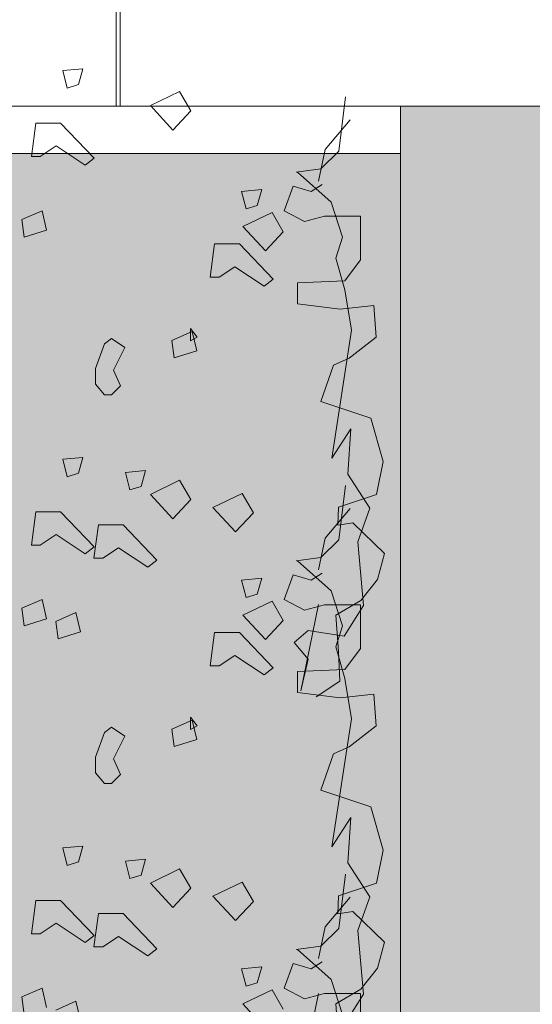
# Model space of a CAD drawing. Units: inches. Extents: x -886 to 1039, y -630 to 1316.
# Drawn here: x -60 to -24, y 202 to 270 of the extents above; entities that cross this region are included whole.
import ezdxf

# ---------------------------------------------------------------- set-up
doc = ezdxf.new("R2010")
doc.units = ezdxf.units.IN
doc.header["$MEASUREMENT"] = 0
for name, color, linetype, lineweight in [('A-ANNO-DIMS', 211, 'Continuous', 9), ('A-ANNO-DIMS-192', 211, 'Continuous', 9), ('A-DETL-GENF', 92, 'Continuous', 9), ('A-DETL-THIN', 151, 'Continuous', 9), ('A-FLOR', 192, 'Continuous', 9), ('A-FLOR-PATT', 8, 'Continuous', 9), ('A-WALL', 113, 'Continuous', 9), ('A-WALL-PATT', 111, 'Continuous', 9)]:
    doc.layers.add(name, color=color, linetype=linetype, lineweight=lineweight)
doc.styles.add('Gotham_1', font='GothamBook.ttf', dxfattribs={"height": 12})
doc.dimstyles.new('Diagonal_Internal_Small', dxfattribs={"dimscale": 12, "dimtxt": 12.484123, "dimasz": 1, "dimexe": 1.5, "dimexo": 1, "dimgap": 0.25, "dimtad": 1, "dimdec": 0, "dimzin": 1, "dimdsep": 46, "dimlunit": 4, "dimtxsty": 'Gotham_1', "dimblk1": 'OBLIQUE', "dimblk2": 'OBLIQUE', "dimsah": 1, "dimcen": 0.09, "dimazin": 0, "dimtfac": 1, "dimtdec": 4, "dimtix": 1, "dimtmove": 0, "dimatfit": 3, "dimfxl": 1, "dimtvp": 1, "dimfrac": 2, "dimtolj": 1, "dimtzin": 0, "dimarcsym": 2})
pattern_1 = [(270, (81.94, 67.86), (96.358, -56.915), [19.018, -57.169]), (270, (62.53, 48.93), (96.358, -56.915), [19.018, -57.169]), (270, (139.49, 48.93), (96.358, -56.915), [19.018, -57.169]), (270, (101, 87.01), (96.358, -56.915), [19.018, -57.169]), (270, (139.49, 87.01), (96.358, -56.915), [19.018, -57.169]), (270, (120.42, 67.86), (96.358, -56.915), [19.018, -57.169]), (270, (81.94, 29.845), (96.358, -56.915), [19.018, -57.169]), (270, (62.53, 87.01), (96.358, -56.915), [19.018, -57.169]), (270, (101, 48.93), (96.358, -56.915), [19.018, -57.169]), (270, (120.42, 29.845), (96.358, -56.915), [19.018, -57.169]), (90, (62.47, 67.995), (-96.358, 56.915), [19.018, -57.169]), (90, (100.96, 29.91), (-96.358, 56.915), [19.018, -57.169]), (90, (24, 29.91), (-96.358, 56.915), [19.018, -57.169]), (90, (81.895, 10.83), (-96.358, 56.915), [19.018, -57.169]), (90, (24, 67.995), (-96.358, 56.915), [19.018, -57.169]), (90, (100.96, 67.995), (-96.358, 56.915), [19.018, -57.169]), (90, (43.41, 10.83), (-96.358, 56.915), [19.018, -57.169]), (90, (43.41, 48.84), (-96.358, 56.915), [19.018, -57.169]), (90, (81.895, 48.84), (-96.358, 56.915), [19.018, -57.169]), (90, (62.47, 29.91), (-96.358, 56.915), [19.018, -57.169]), (180.134, (81.94, 10.827), (-96.3582, -19.2724), [38.529, -346.906]), (180.134, (101.004, 67.995), (-96.3582, -19.2724), [38.529, -346.906]), (180.134, (120.423, 10.827), (-96.3582, -19.2724), [38.529, -346.906]), (180.134, (101.004, 29.913), (-96.3582, -19.2724), [38.529, -346.906]), (180.134, (62.529, 29.913), (-96.3582, -19.2724), [38.529, -346.906]), (180.134, (120.423, 48.841), (-96.3582, -19.2724), [38.529, -346.906]), (180.134, (139.487, 67.995), (-96.3582, -19.2724), [38.529, -346.906]), (180.134, (139.487, 29.913), (-96.3582, -19.2724), [38.529, -346.906]), (180.134, (62.529, 67.995), (-96.3582, -19.2724), [38.529, -346.906]), (180.134, (81.94, 48.841), (-96.3582, -19.2724), [38.529, -346.906]), (0.1338, (100.959, 87.012), (96.35826, 19.27207), [38.529, -346.906]), (0.1338, (62.471, 87.012), (96.35826, 19.27207), [38.529, -346.906]), (0.1338, (62.471, 48.931), (96.35826, 19.27207), [38.529, -346.906]), (0.1338, (100.959, 48.931), (96.35826, 19.27207), [38.529, -346.906]), (0.1338, (43.413, 67.858), (96.35826, 19.27207), [38.529, -346.906]), (0.1338, (81.895, 67.858), (96.35826, 19.27207), [38.529, -346.906]), (0.1338, (24, 87.012), (96.35826, 19.27207), [38.529, -346.906]), (0.1338, (24, 48.931), (96.35826, 19.27207), [38.529, -346.906]), (0.1338, (43.413, 29.845), (96.35826, 19.27207), [38.529, -346.906]), (0.1338, (81.895, 29.845), (96.35826, 19.27207), [38.529, -346.906])]

# ---------------------------------------------------------------- blocks, each defined once
blk = doc.blocks.new('Repeating Detail - 3_ 2-V35-Ground')
at = {"layer": 'A-DETL-GENF'}
for p, q in [((10.11, 9.332), (8.892, 9.176)), ((10.719, 7.927), (10.11, 9.332)), ((37.11, 9.332), (35.892, 9.176)), ((35.892, 9.176), (36.38, 7.614)), ((37.719, 7.927), (37.11, 9.332)), ((64.11, 9.332), (62.892, 9.176)), ((62.892, 9.176), (63.38, 7.614)), ((64.719, 7.927), (64.11, 9.332)), ((14.495, 8.053), (14.495, 8.677)), ((14.495, 8.677), (16.81, 8.365)), ((16.81, 8.365), (16.81, 6.648)), ((41.495, 8.053), (41.495, 8.677)), ((41.495, 8.677), (43.81, 8.365)), ((43.81, 8.365), (43.81, 6.648)), ((68.495, 8.053), (68.495, 8.677)), ((68.495, 8.677), (70.81, 8.365)), ((70.81, 8.365), (70.81, 6.648)), ((9.38, 7.614), (10.719, 7.927)), ((15.226, 6.96), (14.495, 8.053)), ((36.38, 7.614), (37.719, 7.927)), ((42.226, 6.96), (41.495, 8.053)), ((63.38, 7.614), (64.719, 7.927)), ((69.226, 6.96), (68.495, 8.053)), ((9.81, 5.573), (9.201, 6.978)), ((13.886, 4.93), (15.226, 6.96)), ((36.201, 6.978), (34.983, 6.822)), ((36.81, 5.573), (36.201, 6.978)), ((40.886, 4.93), (42.226, 6.96)), ((67.886, 4.93), (69.226, 6.96)), ((16.81, 6.648), (14.374, 4.305)), ((20.463, 6.491), (19.245, 6.179)), ((19.245, 6.179), (19.489, 5.399)), ((20.585, 5.086), (20.463, 6.491)), ((34.983, 6.822), (35.471, 5.26)), ((43.81, 6.648), (41.374, 4.305)), ((47.463, 6.491), (46.245, 6.179)), ((46.245, 6.179), (46.489, 5.399)), ((47.585, 5.086), (47.463, 6.491)), ((70.81, 6.648), (68.374, 4.305)), ((74.463, 6.491), (73.245, 6.179)), ((73.245, 6.179), (73.489, 5.399)), ((74.585, 5.086), (74.463, 6.491)), ((8.471, 5.26), (9.81, 5.573)), ((35.471, 5.26), (36.81, 5.573)), ((14.374, 4.305), (13.886, 4.93)), ((19.489, 5.399), (20.585, 5.086)), ((41.374, 4.305), (40.886, 4.93)), ((46.489, 5.399), (47.585, 5.086)), ((68.374, 4.305), (67.886, 4.93)), ((73.489, 5.399), (74.585, 5.086)), ((13.586, 3.699), (13.586, 4.323)), ((13.586, 4.323), (15.9, 4.011)), ((25.676, 4.207), (24.945, 3.582)), ((26.772, 4.207), (25.676, 4.207)), ((28.477, 3.582), (26.772, 4.207)), ((40.586, 3.699), (40.586, 4.323)), ((40.586, 4.323), (42.9, 4.011)), ((52.676, 4.207), (51.945, 3.582)), ((53.772, 4.207), (52.676, 4.207)), ((55.477, 3.582), (53.772, 4.207)), ((14.317, 2.606), (13.586, 3.699)), ((15.9, 4.011), (15.9, 2.294)), ((24.945, 3.582), (24.945, 3.113)), ((28.843, 3.113), (28.477, 3.582)), ((41.317, 2.606), (40.586, 3.699)), ((42.9, 4.011), (42.9, 2.294)), ((51.945, 3.582), (51.945, 3.113)), ((55.843, 3.113), (55.477, 3.582)), ((24.945, 3.113), (25.554, 2.489)), ((25.554, 2.489), (26.65, 2.957)), ((26.65, 2.957), (28.234, 2.177)), ((28.234, 2.177), (28.843, 3.113)), ((51.945, 3.113), (52.554, 2.489)), ((52.554, 2.489), (53.65, 2.957)), ((53.65, 2.957), (55.234, 2.177)), ((55.234, 2.177), (55.843, 3.113)), ((12.977, 0.576), (14.317, 2.606)), ((15.9, 2.294), (13.464, -0.049)), ((19.554, 2.137), (18.336, 1.825)), ((19.676, 0.732), (19.554, 2.137)), ((39.977, 0.576), (41.317, 2.606)), ((42.9, 2.294), (40.464, -0.049)), ((46.554, 2.137), (45.336, 1.825)), ((46.676, 0.732), (46.554, 2.137)), ((18.336, 1.825), (18.58, 1.045)), ((45.336, 1.825), (45.58, 1.045)), ((18.58, 1.045), (19.676, 0.732)), ((45.58, 1.045), (46.676, 0.732)), ((13.464, -0.049), (12.977, 0.576)), ((18.027, 0.402), (16.322, -1.159)), ((19.002, -1.628), (18.027, 0.402)), ((40.464, -0.049), (39.977, 0.576)), ((45.027, 0.402), (43.322, -1.159)), ((46.002, -1.628), (45.027, 0.402)), ((72.027, 0.402), (70.322, -1.159)), ((73.002, -1.628), (72.027, 0.402)), ((16.322, -1.159), (17.662, -2.409)), ((28.721, -1.102), (27.503, -1.259)), ((27.503, -1.259), (27.99, -2.82)), ((29.33, -2.508), (28.721, -1.102)), ((43.322, -1.159), (44.662, -2.409)), ((55.721, -1.102), (54.503, -1.259)), ((54.503, -1.259), (54.99, -2.82)), ((56.33, -2.508), (55.721, -1.102)), ((70.322, -1.159), (71.662, -2.409)), ((17.662, -2.409), (19.002, -1.628)), ((44.662, -2.409), (46.002, -1.628)), ((71.662, -2.409), (73.002, -1.628)), ((27.99, -2.82), (29.33, -2.508)), ((29.546, -2.394), (28.693, -2.394)), ((28.693, -2.394), (28.937, -2.862)), ((28.937, -2.862), (29.546, -2.394)), ((54.99, -2.82), (56.33, -2.508)), ((56.546, -2.394), (55.693, -2.394)), ((55.693, -2.394), (55.937, -2.862)), ((55.937, -2.862), (56.546, -2.394)), ((17.118, -3.952), (15.413, -5.513)), ((18.093, -5.982), (17.118, -3.952)), ((33.106, -4.382), (33.106, -3.757)), ((33.106, -3.757), (35.42, -4.069)), ((35.42, -4.069), (35.42, -5.787)), ((44.118, -3.952), (42.413, -5.513)), ((45.093, -5.982), (44.118, -3.952)), ((60.106, -4.382), (60.106, -3.757)), ((60.106, -3.757), (62.42, -4.069)), ((62.42, -4.069), (62.42, -5.787)), ((33.836, -5.475), (33.106, -4.382)), ((60.836, -5.475), (60.106, -4.382)), ((9.638, -6.033), (7.933, -7.594)), ((10.612, -8.062), (9.638, -6.033)), ((12.074, -5.943), (10.856, -6.255)), ((12.196, -7.348), (12.074, -5.943)), ((15.413, -5.513), (16.753, -6.763)), ((16.753, -6.763), (18.093, -5.982)), ((32.497, -7.504), (33.836, -5.475)), ((35.42, -5.787), (32.984, -8.129)), ((36.638, -6.033), (34.933, -7.594)), ((37.612, -8.062), (36.638, -6.033)), ((39.074, -5.943), (37.856, -6.255)), ((39.196, -7.348), (39.074, -5.943)), ((42.413, -5.513), (43.753, -6.763)), ((43.753, -6.763), (45.093, -5.982)), ((59.497, -7.504), (60.836, -5.475)), ((62.42, -5.787), (59.984, -8.129)), ((63.638, -6.033), (61.933, -7.594)), ((64.612, -8.062), (63.638, -6.033)), ((66.074, -5.943), (64.856, -6.255)), ((66.196, -7.348), (66.074, -5.943)), ((10.856, -6.255), (11.099, -7.036)), ((37.856, -6.255), (38.099, -7.036)), ((64.856, -6.255), (65.099, -7.036)), ((11.099, -7.036), (12.196, -7.348)), ((32.984, -8.129), (32.497, -7.504)), ((38.099, -7.036), (39.196, -7.348)), ((59.984, -8.129), (59.497, -7.504)), ((65.099, -7.036), (66.196, -7.348)), ((9.272, -8.843), (10.612, -8.062)), ((34.933, -7.594), (36.272, -8.843)), ((36.272, -8.843), (37.612, -8.062)), ((61.933, -7.594), (63.272, -8.843)), ((63.272, -8.843), (64.612, -8.062)), ((9.989, -10.306), (10.719, -8.9)), ((10.719, -8.9), (12.425, -9.525)), ((12.425, -9.525), (12.059, -10.774)), ((36.989, -10.306), (37.719, -8.9)), ((37.719, -8.9), (39.425, -9.525)), ((39.425, -9.525), (39.059, -10.774)), ((63.989, -10.306), (64.719, -8.9)), ((64.719, -8.9), (66.425, -9.525)), ((66.425, -9.525), (66.059, -10.774)), ((10.363, -11.285), (4.383, -10.069)), ((11.328, -12.179), (13.399, -9.837)), ((13.643, -11.451), (13.399, -9.734)), ((30.899, -12.804), (31.264, -9.837)), ((31.264, -9.837), (32.726, -9.837)), ((37.363, -11.285), (31.383, -10.069)), ((31.383, -10.069), (33.58, -10.561)), ((32.726, -9.837), (32.848, -13.116)), ((33.58, -10.561), (34.73, -9.607)), ((34.73, -9.607), (35.56, -10.572)), ((38.328, -12.179), (40.399, -9.837)), ((40.643, -11.451), (40.399, -9.734)), ((57.899, -12.804), (58.264, -9.837)), ((58.264, -9.837), (59.726, -9.837)), ((59.726, -9.837), (59.848, -13.116)), ((65.328, -12.179), (67.399, -9.837)), ((67.643, -11.451), (67.399, -9.734)), ((10.354, -11.711), (9.989, -10.306)), ((12.059, -10.774), (12.546, -11.555)), ((35.56, -10.572), (35.183, -13.067)), ((37.354, -11.711), (36.989, -10.306)), ((39.059, -10.774), (39.546, -11.555)), ((64.354, -11.711), (63.989, -10.306)), ((66.059, -10.774), (66.546, -11.555)), ((14.983, -11.764), (12.79, -11.295)), ((14.861, -12.701), (13.643, -11.451)), ((23.31, -14.937), (24.467, -11.45)), ((24.467, -11.45), (27.001, -12.336)), ((30.949, -11.123), (32.043, -12.762)), ((41.983, -11.764), (39.79, -11.295)), ((41.861, -12.701), (40.643, -11.451)), ((50.31, -14.937), (51.467, -11.45)), ((51.467, -11.45), (54.001, -12.336)), ((68.983, -11.764), (66.79, -11.295)), ((68.861, -12.701), (67.643, -11.451)), ((8.892, -12.96), (11.328, -12.179)), ((10.354, -14.209), (10.354, -11.711)), ((17.053, -13.481), (14.983, -11.764)), ((20.534, -12.226), (29.437, -13.585)), ((22.585, -13.533), (20.534, -12.226)), ((35.892, -12.96), (38.328, -12.179)), ((37.354, -14.209), (37.354, -11.711)), ((44.053, -13.481), (41.983, -11.764)), ((47.534, -12.226), (56.437, -13.585)), ((49.585, -13.533), (47.534, -12.226)), ((62.892, -12.96), (65.328, -12.179)), ((64.354, -14.209), (64.354, -11.711)), ((71.053, -13.481), (68.983, -11.764)), ((7.099, -12.677), (9.626, -12.499)), ((9.626, -12.499), (10.644, -14.233)), ((18.636, -13.169), (14.861, -12.701)), ((16.048, -13.686), (15.887, -12.629)), ((15.887, -12.629), (17.135, -12.684)), ((17.135, -12.684), (18.014, -15.33)), ((27.001, -12.336), (27.488, -13.429)), ((31.142, -15.146), (30.899, -12.804)), ((32.043, -12.762), (34.099, -12.677)), ((32.239, -13.116), (34.431, -12.492)), ((34.099, -12.677), (36.626, -12.499)), ((34.431, -12.492), (35.892, -12.96)), ((36.626, -12.499), (37.644, -14.233)), ((45.636, -13.169), (41.861, -12.701)), ((43.048, -13.686), (42.887, -12.629)), ((42.887, -12.629), (44.135, -12.684)), ((44.135, -12.684), (45.014, -15.33)), ((54.001, -12.336), (54.488, -13.429)), ((58.142, -15.146), (57.899, -12.804)), ((59.239, -13.116), (61.431, -12.492)), ((61.431, -12.492), (62.892, -12.96)), ((72.636, -13.169), (68.861, -12.701)), ((8.183, -13.067), (10.295, -14.423)), ((17.068, -14.861), (19.421, -13.333)), ((19.421, -13.333), (22.585, -13.533)), ((27.488, -13.429), (28.95, -15.302)), ((29.437, -13.585), (32.239, -13.116)), ((32.848, -13.116), (34.309, -14.209)), ((35.183, -13.067), (37.295, -14.423)), ((44.068, -14.861), (46.421, -13.333)), ((46.421, -13.333), (49.585, -13.533)), ((54.488, -13.429), (55.95, -15.302)), ((56.437, -13.585), (59.239, -13.116)), ((59.848, -13.116), (61.309, -14.209)), ((7.309, -14.209), (10.354, -14.209)), ((10.295, -14.423), (14.72, -14.022)), ((10.644, -14.233), (12.115, -15.394)), ((13.916, -15.883), (16.048, -13.686)), ((14.72, -14.022), (17.068, -14.861)), ((34.309, -14.209), (37.354, -14.209)), ((37.295, -14.423), (41.72, -14.022)), ((37.644, -14.233), (39.115, -15.394)), ((40.916, -15.883), (43.048, -13.686)), ((41.72, -14.022), (44.068, -14.861)), ((61.309, -14.209), (64.354, -14.209)), ((20.306, -15.781), (23.31, -14.937)), ((47.306, -15.781), (50.31, -14.937)), ((12.115, -15.394), (13.916, -15.883)), ((18.014, -15.33), (20.306, -15.781)), ((28.95, -15.302), (31.142, -15.146)), ((39.115, -15.394), (40.916, -15.883)), ((45.014, -15.33), (47.306, -15.781)), ((55.95, -15.302), (58.142, -15.146))]:
    blk.add_line(p, q, dxfattribs=at)
blk = doc.blocks.new('DIMBLOCK13-Ground')
at = {"layer": 'A-ANNO-DIMS-192'}
for p, q in [((-645.705, 342.507), (-645.705, 360.507)), ((-33.391, 342.507), (-33.391, 360.507)), ((-645.705, 342.507), (-33.391, 342.507)), ((-645.705, 342.507), (-645.705, 338.993)), ((-33.391, 342.507), (-33.391, 276.31))]:
    blk.add_line(p, q, dxfattribs=at)
at = {"layer": 'A-ANNO-DIMS-192', "lineweight": 20}
for p, q in [((-645.705, 342.507), (-639.705, 348.507)), ((-33.391, 342.507), (-27.391, 348.507)), ((-645.705, 342.507), (-651.705, 336.507)), ((-33.391, 342.507), (-39.391, 336.507))]:
    blk.add_line(p, q, dxfattribs=at)
at = {"layer": 'A-ANNO-DIMS-192', "color": 0, "insert": (-368.615, 360.302), "char_height": 12, "width": 69.76202, "attachment_point": 1, "line_spacing_factor": 0.922334, "style": 'Gotham_1'}
blk.add_mtext('51\' - 0"', dxfattribs=at)
blk = doc.blocks.new('_Oblique')
at = {"color": 0, "linetype": 'ByBlock', "lineweight": -2}
blk.add_line((-0.5, -0.5), (0.5, 0.5), dxfattribs=at)

msp = doc.modelspace()

# ---------------------------------------------------------------- hatches: boundary and pattern name
at = {"layer": 'A-DETL-GENF'}
h = msp.add_hatch(dxfattribs=at)
h.set_pattern_fill('FP_16', color=9, style=0, pattern_type=2)
h.set_pattern_definition([(0, (7.68, 2.88), (19.2, 19.2), [0.96, -9.6, 2.88, -5.76]), (0, (7.68, 16.32), (19.2, 19.2), [4.8, -0.96, 1.92, -11.52]), (0, (11.52, 8.64), (19.2, 19.2), [4.8, -14.4]), (0, (13.44, 9.6), (19.2, 19.2), [4.8, -14.4]), (0, (17.28, 15.36), (19.2, 19.2), [2.88, -16.32]), (90, (19.2, 6.72), (-19.2, 19.2), [2.88, -16.32]), (90, (3.84, 18.24), (-19.2, 19.2), [1.92, -17.28]), (90, (14.4, 18.24), (-19.2, 19.2), [0.96, -18.24]), (45, (12.48, 11.52), (0, 19.19936), [2.715, -24.438]), (45, (11.52, 14.4), (0, 19.19936), [2.715, -24.438]), (45, (12.48, 16.32), (0, 19.19936), [2.715, -24.438]), (45, (0.96, 15.36), (0, 19.19936), [4.073, -23.08]), (45, (6.72, 3.84), (0, 19.19936), [4.073, -23.08]), (45, (15.36, 19.2), (0, 19.19936), [4.073, -23.08]), (135, (19.2, 5.76), (-19.19936, 2e-15), [4.073, -23.08]), (135, (3.84, 0.96), (-19.19936, 2e-15), [2.715, -24.438]), (135, (12.48, 13.44), (-19.19936, 2e-15), [1.358, -25.795]), (135, (16.32, 15.36), (-19.19936, 2e-15), [1.358, -25.795]), (135, (3.84, 2.88), (-19.19936, 2e-15), [5.431, -21.722]), (18.435, (3.84, 2.88), (19.2004, -0.0003), [3.036, -57.68]), (26.565, (5.76, 1.92), (19.20022, -0.00046), [2.147, -40.786]), (26.565, (14.4, 13.44), (19.20022, -0.00046), [2.147, -40.786]), (26.565, (2.88, 15.36), (19.20022, -0.00046), [2.147, -40.786]), (26.565, (14.4, 1.92), (19.20022, -0.00046), [4.293, -38.639]), (26.565, (12.48, 13.44), (19.20022, -0.00046), [4.293, -38.639]), (63.435, (4.8, 19.2), (-0.00046, 19.20022), [2.147, -40.786]), (63.435, (18.24, 3.84), (-0.00046, 19.20022), [2.147, -40.786]), (63.435, (9.6, 4.8), (-0.00046, 19.20022), [4.293, -38.639]), (63.435, (18.24, 9.6), (-0.00046, 19.20022), [4.293, -38.639]), (63.435, (19.2, 9.6), (-0.00046, 19.20022), [6.44, -36.493]), (71.565, (9.6, 6.72), (-0.0003, 19.2004), [6.072, -54.644]), (116.565, (10.56, 2.88), (0.00046, 19.20022), [2.147, -40.786]), (116.565, (13.44, 9.6), (0.00046, 19.20022), [2.147, -40.786]), (116.565, (11.52, 12.48), (0.00046, 19.20022), [2.147, -40.786]), (116.565, (5.76, 17.28), (0.00046, 19.20022), [2.147, -40.786]), (116.565, (17.28, 15.36), (0.00046, 19.20022), [4.293, -38.639]), (153.435, (7.68, 16.32), (-19.20022, -0.00046), [2.147, -40.786]), (153.435, (14.4, 19.2), (-19.20022, -0.00046), [6.44, -36.493]), (161.565, (10.56, 14.4), (-19.2004, -0.0003), [6.072, -54.644]), (165.964, (14.4, 1.92), (-19.200333, -0.000324), [3.958, -75.205]), (165.964, (0.96, 13.44), (-19.200333, -0.000324), [3.958, -75.205])])
h.paths.add_polyline_path([(-79.298, 29.2), (-33.391, 29.2), (-33.391, 71.2), (-68.384, 71.2), (-68.384, 60.2), (-116.384, 60.2), (-116.384, 29.2), (-93.323, 29.2)])
h.paths.add_polyline_path([(-471.998, 29.2), (-292.122, 29.2), (-292.122, 60.64), (-483.122, 60.64), (-483.122, 29.2)])
h.paths.add_polyline_path([(-101.254, 35.26), (-103.842, 35.324), (-106.014, 35.838), (-108.044, 36.785), (-109.997, 38.299), (-111.473, 40.051), (-112.463, 41.799), (-113.155, 43.956), (-113.391, 46.2), (-113.028, 48.863), (-112.294, 50.927), (-111.055, 52.926), (-109.438, 54.602), (-107.705, 55.809), (-105.751, 56.67), (-103.527, 57.14), (-101.209, 57.133), (-98.767, 56.562), (-96.737, 55.615), (-94.784, 54.101), (-93.308, 52.348), (-92.318, 50.601), (-91.626, 48.443), (-91.391, 46.2), (-91.753, 43.537), (-92.456, 41.528), (-93.726, 39.474), (-95.343, 37.798), (-97.252, 36.513), (-99.03, 35.73), (-101.241, 35.26)])
h.paths.add_polyline_path([(-67.734, 169.029), (-33.391, 169.029), (-33.391, 261.021), (-67.734, 261.021), (-67.734, 186.287)])
at = {"layer": 'A-FLOR-PATT'}
h = msp.add_hatch(dxfattribs=at)
h.set_pattern_fill('FP_2', color=256, style=0, pattern_type=2)
h.set_pattern_definition(pattern_1)
h.paths.add_polyline_path([(-645.705, 264.31), (-339.323, 264.31), (-339.38, 279.182), (-340.039, 284.896), (-339.323, 285.611), (-339.323, 309.049), (-315.885, 309.049), (-315.102, 309.833), (-314.318, 309.049), (-290.665, 309.049), (-290.665, 285.396), (-290.165, 284.896), (-290.665, 280.561), (-290.665, 264.31), (-124.978, 264.31), (-125.599, 269.698), (-124.884, 270.414), (-124.884, 293.852), (-101.446, 293.852), (-100.662, 294.635), (-99.879, 293.852), (-76.225, 293.852), (-76.225, 270.198), (-75.725, 269.698), (-76.225, 265.363), (-76.225, 264.31), (-33.391, 264.31), (-33.391, 299.683), (-49.145, 299.683), (-49.145, 318.153), (-33.391, 318.153), (-33.391, 688.612), (-645.705, 688.612), (-645.705, 404.14)])
h = msp.add_hatch(dxfattribs=at)
h.set_pattern_fill('FP_2', color=256, style=0, pattern_type=2)
h.set_pattern_definition(pattern_1)
h.paths.add_polyline_path([(-23.198, 264.31), (160.017, 264.31), (160.017, 293.81), (162.017, 293.81), (162.017, 264.31), (423.174, 264.31), (423.174, 299.683), (393.855, 299.683), (393.855, 318.153), (423.174, 318.153), (423.174, 688.612), (-33.391, 688.612), (-33.391, 318.153), (-4.078, 318.153), (-4.078, 299.683), (-33.391, 299.683), (-33.391, 264.31)])
h.paths.add_polyline_path([(381.922, 299.683), (336.855, 299.683), (336.855, 318.153), (381.922, 318.153)])
h.paths.add_polyline_path([(283.855, 299.683), (283.855, 318.153), (328.922, 318.153), (328.922, 299.683), (313.402, 299.683)])
h.paths.add_polyline_path([(89.002, 299.683), (60.855, 299.683), (60.855, 318.153), (105.922, 318.153), (105.922, 299.683)])
h.paths.add_polyline_path([(32.902, 299.683), (3.855, 299.683), (3.855, 318.153), (48.922, 318.153), (48.922, 299.683)])
at = {"layer": 'A-WALL-PATT'}
for points in [[(-21.391, 252.31), (122.892, 252.31), (122.892, 264.31), (-33.391, 264.31), (-33.391, 252.31), (-23.198, 252.31)], [(-32.119, -46.19), (-21.391, -46.19), (-21.391, 252.31), (-33.391, 252.31), (-33.391, -46.19)]]:
    msp.add_hatch(color=8, dxfattribs=at).paths.add_polyline_path(points)

# ---------------------------------------------------------------- linework, layer by layer
at = {"layer": 'A-DETL-THIN'}
for p, q in [((-33.391, 261.021), (-67.734, 261.021)), ((-33.391, 169.029), (-33.391, 261.021))]:
    msp.add_line(p, q, dxfattribs=at)
at = {"layer": 'A-FLOR'}
msp.add_line((-71.58, 264.31), (-33.391, 264.31), dxfattribs=at)
at = {"layer": 'A-WALL'}
for p, q in [((-33.391, 264.31), (-33.391, 29.2)), ((122.892, 264.31), (-33.391, 264.31))]:
    msp.add_line(p, q, dxfattribs=at)

# ---------------------------------------------------------------- block references
at = {"layer": 'A-DETL-GENF', "rotation": 89.99999999999991}
msp.add_blockref('Repeating Detail - 3_ 2-V35-Ground', (-50.384, 192.31), dxfattribs=at)

# ---------------------------------------------------------------- dimensions: what is measured, and where the dimension line sits
at = {"layer": 'A-ANNO-DIMS'}
dim = msp.add_linear_dim(base=(-33.391, 342.507), p1=(-645.705, 350.993), p2=(-33.391, 264.31), dimstyle='Diagonal_Internal_Small', override={"dimpost": '<>', "dimfxl": 618.419675}, dxfattribs=at)
dim.commit()
dim.dimension.update_dxf_attribs({"geometry": 'DIMBLOCK13-Ground', "text_midpoint": (-339.548, 351.669)})

doc.saveas('drawing.dxf')
